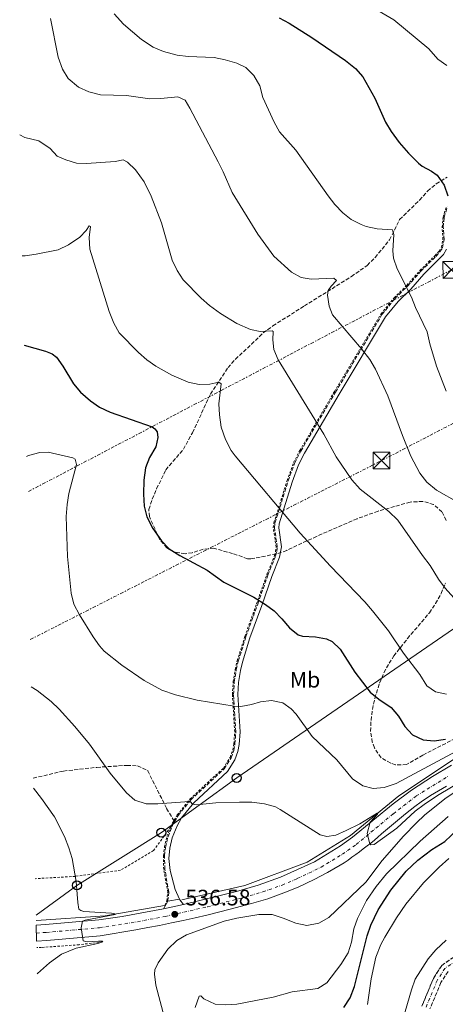
# Model space of a CAD drawing. Units: metres. Extents: x 645069 to 648532, y 4725327 to 4727712.
# Drawn here: x 645077 to 645267, y 4726864 to 4727305 of the extents above; entities that cross this region are included whole.
import ezdxf
from ezdxf.enums import TextEntityAlignment as Align

# ---------------------------------------------------------------- set-up
doc = ezdxf.new("R2010")
doc.units = ezdxf.units.M
doc.header["$MEASUREMENT"] = 0
for name, pattern in [('DGN Style 2', [1.7399219301090239, 1.043953158065414, -0.6959687720436097]), ('DGN Style 3', [2.435890702152634, 1.739921930109024, -0.6959687720436097]), ('DGN Style 4', [2.7856150101045474, 1.391937544087219, -0.6959687720436097, 0.001739921930109024, -0.6959687720436097]), ('DGN Style 7', [3.4798438602180486, 1.565929737098122, -0.6959687720436097, 0.5219765790327072, -0.6959687720436097])]:
    doc.linetypes.add(name, pattern=pattern)
for name, color, linetype, lineweight in [('Acequia sin especificar', 4, 'Continuous', 0), ('Barranco', 142, 'DGN Style 3', 13), ('Barranco (área)', 142, 'DGN Style 4', 0), ('Camino', 7, 'DGN Style 3', 0), ('Carretera', 9, 'Continuous', 0), ('Cota de punto acotado terreno', 7, 'Continuous', 0), ('Curva de nivel directora', 30, 'Continuous', 30), ('Curva de nivel intermedia', 30, 'Continuous', 0), ('Eje de carretera', 7, 'DGN Style 4', 0), ('Etiqueta de uso rústico', 92, 'Continuous', 0), ('Línea blanca (vial)', 7, 'Continuous', 13), ('Línea de cuneta (fondo)', 4, 'DGN Style 2', 0), ('Línea de pavimento', 1, 'Continuous', 0), ('Línea eléctrica', 6, 'DGN Style 7', 0), ('Línea telefónica', 7, 'Continuous', 0), ('Margen derecho', 7, 'Continuous', 0), ('Poste telefónico', 7, 'Continuous', 0), ('Punto acotado terreno (símbolo)', 7, 'Continuous', 0), ('Senda', 7, 'DGN Style 3', 0), ('Tela metálica o alambrada', 7, 'DGN Style 2', 0), ('Torre eléctrica', 7, 'Continuous', 0), ('Zona arbolada', 92, 'DGN Style 3', 0)]:
    doc.layers.add(name, color=color, linetype=linetype, lineweight=lineweight)
doc.styles.add('Style-Arial', font='arial.ttf')

# ---------------------------------------------------------------- blocks, each defined once
blk = doc.blocks.new('5PATER')
at = {"layer": 'Punto acotado terreno (símbolo)', "linetype": 'Continuous', "lineweight": 0}
h = blk.add_hatch(color=51, dxfattribs=at)
edge = h.paths.add_edge_path()
edge.add_ellipse((0, 0), major_axis=(-0.1095731443231308, -0.1110710700762829), ratio=0.9994222409660317, start_angle=0, end_angle=360)
blk = doc.blocks.new('5TME')
at = {"layer": 'Torre eléctrica', "color": 7, "linetype": 'Continuous', "lineweight": 0}
for p, q in [((-0.375, 0.375), (0.375, -0.375)), ((0.3723, 0.3776), (-0.3716, -0.3784))]:
    blk.add_line(p, q, dxfattribs=at)
at = {"layer": 'Torre eléctrica', "color": 7, "linetype": 'Continuous', "lineweight": 0, "flags": 128}
blk.add_lwpolyline([(-0.375, -0.375), (0.375, -0.375), (0.375, 0.375), (-0.375, 0.375), (-0.3716, -0.3784)], dxfattribs=at)
blk = doc.blocks.new('5PTT')
at = {"layer": 'Poste telefónico', "color": 7, "linetype": 'Continuous', "lineweight": 30}
blk.add_circle((2.382683753967285e-05, 4.306399822235108e-05), 0.1995000005932858, dxfattribs=at)

msp = doc.modelspace()

# ---------------------------------------------------------------- linework, layer by layer
at = {"layer": 'Acequia sin especificar', "color": 4, "linetype": 'Continuous', "lineweight": 0, "extrusion": (-0.0367578655628147, -0.1343260875183912, 0.9902552002041028), "elevation": -658129.7057882448, "flags": 128}
msp.add_lwpolyline([(-625368.3483949974, 4683550.745877447), (-625392.8260103354, 4683539.113347738), (-625422.0277404945, 4683528.84512707)], dxfattribs=at)
at = {"layer": 'Acequia sin especificar', "color": 4, "linetype": 'Continuous', "lineweight": 0}
msp.add_polyline3d([(645149.3600000005, 4726910.560000001, 536.9199999999983), (645177.7100000001, 4726917.01, 536.3500000000058), (645205.5999999996, 4726927.380000001, 538.3399999999965), (645224.9600000001, 4726939.359999999, 540), (645246.6200000001, 4726957.109999999, 543.0599999999977), (645273.3499999996, 4726974.859999999, 544.7700000000041), (645296.8600000005, 4726987.300000001, 544.2200000000012), (645313.2300000006, 4726996.75, 543.8300000000017), (645335.5800000001, 4727013.34, 543.8600000000006), (645360.0099999999, 4727032.24, 544.2100000000064), (645399.4299999997, 4727057.359999999, 544.6000000000058), (645423.1699999999, 4727068.65, 545.6900000000023), (645442.29, 4727076.029999999, 545.3399999999965), (645461.8799999999, 4727085.02, 546.6100000000006), (645472.2599999999, 4727093.539999999, 548.3999999999943), (645483.7800000003, 4727106.680000001, 547.7100000000064), (645493.6900000004, 4727124.890000001, 548.6100000000006), (645506.3700000001, 4727157.619999999, 548.0399999999936), (645512.3700000001, 4727187.350000001, 548.5399999999936), (645517.9000000004, 4727209.710000001, 549.279999999999), (645525.04, 4727243.350000001, 549.3300000000017), (645531.4900000002, 4727268.24, 548.7400000000052), (645534.9500000002, 4727278.84, 548.1699999999983)], dxfattribs=at)
at = {"layer": 'Barranco', "color": 142, "linetype": 'DGN Style 3', "lineweight": 13}
for points in [[(645256.9800000006, 4726862.980000001, 513.2100000000064), (645262.1100000005, 4726875.310000001, 513.2100000000064), (645265.8799999999, 4726881.189999999, 513.2100000000064), (645271.2100000001, 4726884.880000001, 513.2899999999936)], [(645268.6900000004, 4726878.480000001, 513.2100000000064), (645265.5199999996, 4726873.529999999, 513.2100000000064), (645260.5800000001, 4726861.67, 513.2100000000064)]]:
    msp.add_polyline3d(points, dxfattribs=at)
at = {"layer": 'Barranco (área)', "color": 142, "linetype": 'DGN Style 4', "lineweight": 0}
msp.add_polyline3d([(645321.29, 4726910.310000001, 513.8999999999943), (645313.25, 4726905.07, 513.75), (645305.3799999999, 4726900.890000001, 513.6699999999983), (645302.8399999999, 4726898.83, 513.5899999999965), (645300.9000000004, 4726896.369999999, 513.5200000000041), (645298.4100000003, 4726894.529999999, 513.4400000000023), (645293.2999999998, 4726893.480000001, 513.4400000000023), (645290.5899999999, 4726893.439999999, 513.3699999999953), (645286.8899999997, 4726892.75, 513.2899999999936), (645277.5700000003, 4726886.289999999, 513.2899999999936), (645272.2300000006, 4726883.26, 513.2899999999936), (645267.29, 4726879.84, 513.2100000000064), (645263.8200000003, 4726874.42, 513.2100000000064), (645258.7800000003, 4726862.33, 513.2100000000064)], dxfattribs=at)
at = {"layer": 'Barranco (área)', "color": 142, "linetype": 'DGN Style 3', "lineweight": 13}
for points in [[(645271.2100000001, 4726884.880000001, 513.2899999999936), (645265.8799999999, 4726881.189999999, 513.2100000000064), (645262.1100000005, 4726875.310000001, 513.2100000000064), (645256.9800000006, 4726862.980000001, 513.2100000000064)], [(645268.6900000004, 4726878.480000001, 513.2100000000064), (645265.5199999996, 4726873.529999999, 513.2100000000064), (645260.5800000001, 4726861.67, 513.2100000000064)]]:
    msp.add_polyline3d(points, dxfattribs=at)
at = {"layer": 'Camino', "color": 7, "linetype": 'DGN Style 3', "lineweight": 0}
for points in [[(645146.1600000006, 4726945.520000001, 539.2899999999937), (645147.7800000011, 4726948.279999999, 539.4900000000052), (645153.4499999996, 4726955.350000001, 540.0599999999978), (645168.4200000007, 4726969.210000002, 541.5899999999965), (645171.4999999986, 4726974.130000002, 542.1999999999971), (645172.699999999, 4726977.490000002, 542.7400000000052), (645173.2399999977, 4726980.37, 543.1199999999955), (645173.6099999987, 4726985.859999999, 543.9199999999983), (645172.5899999995, 4727002.440000001, 545.4900000000052), (645172.9299999991, 4727008.080000003, 546.070000000007), (645173.8199999987, 4727013.67, 546.6399999999995), (645174.7100000007, 4727017.449999999, 547.0200000000042), (645178.1499999983, 4727028.430000001, 548.0599999999978), (645183.4099999999, 4727042.990000002, 549.7400000000054), (645187.9499999996, 4727055.960000002, 551.6900000000023), (645191.4200000007, 4727064.560000001, 552.7700000000041), (645191.9400000017, 4727066.5, 552.8800000000047), (645192.1900000019, 4727068.550000003, 553.2200000000013), (645190.8900000011, 4727077.2, 554.029999999999), (645191.1599999992, 4727079.320000002, 554.2200000000013), (645197.0500000013, 4727098.170000001, 556.479999999996), (645199.949999998, 4727106.199999999, 557.5), (645202.7300000008, 4727111.560000001, 558.229999999996), (645218.2299999995, 4727137.95, 561.9900000000054), (645239.0599999992, 4727172.689999999, 567.3800000000048), (645244.8599999995, 4727179.859999999, 568.800000000003), (645250.5599999992, 4727185.430000001, 570.1399999999994), (645256.4800000002, 4727192.080000003, 571.2500000000001), (645263.2100000003, 4727198.760000001, 572.5099999999949), (645265.0700000002, 4727200.810000001, 573.0099999999948), (645266.2100000001, 4727202.640000001, 573.3200000000071), (645266.9200000007, 4727206.290000001, 573.8899999999994), (645266.5499999997, 4727211.860000002, 574.0800000000017), (645266.9499999997, 4727216.220000002, 574.3099999999977), (645268.3999999983, 4727220.980000001, 574.7200000000013)], [(645143.1700000021, 4726909.960000002, 536.1900000000024), (645143.6299999983, 4726913.949999999, 536.3500000000058), (645141.8099999987, 4726924.180000001, 537.3399999999966), (645141.659999999, 4726930.300000002, 537.7599999999949), (645142.1200000016, 4726934.020000001, 538.2200000000013), (645143.2500000005, 4726938.86, 538.6499999999943), (645145.5700000006, 4726944.510000001, 539.2200000000013), (645146.1600000006, 4726945.520000001, 539.2899999999937)]]:
    msp.add_polyline3d(points, dxfattribs=at)
at = {"layer": 'Carretera', "color": 9, "linetype": 'Continuous', "lineweight": 0}
msp.add_polyline3d([(645267.9499999994, 4726961.390000001, 540.8800000000047), (645260.8799999995, 4726957.239999999, 540.8399999999965), (645256.6400000016, 4726954.42, 540.7599999999948), (645253.879999999, 4726952.349999999, 540.7200000000012), (645249.6499999978, 4726949.01, 540.6100000000006), (645238.8899999999, 4726940.050000001, 540.2599999999948), (645237.2800000005, 4726938.67, 540.179999999993), (645235.6700000011, 4726937.310000001, 540.1000000000058), (645234.0300000005, 4726935.970000001, 540.0200000000041), (645232.3799999988, 4726934.650000001, 539.9400000000023), (645230.7100000012, 4726933.359999999, 539.8600000000006), (645229.0199999993, 4726932.08, 539.779999999999), (645227.3200000006, 4726930.819999999, 539.6999999999971), (645225.6099999984, 4726929.590000001, 539.6199999999953), (645223.8700000016, 4726928.37, 539.5399999999936), (645222.1299999983, 4726927.179999999, 539.4600000000064), (645220.3700000013, 4726926.01, 539.3800000000047), (645214.7499999999, 4726922.739999999, 539.1199999999953), (645208.7399999995, 4726919.61, 538.8099999999977), (645201.5399999999, 4726916.220000001, 538.6199999999953), (645195.1099999994, 4726913.640000001, 538.3099999999977), (645187.8999999987, 4726911.050000002, 537.9700000000012), (645180.6700000024, 4726908.949999998, 537.5800000000017), (645171.1000000013, 4726906.38, 537.1600000000036), (645165.8599999998, 4726905.03, 537.0899999999965), (645160.6000000027, 4726903.74, 536.9900000000052), (645155.3299999975, 4726902.5, 536.8800000000047), (645150.0500000003, 4726901.32, 536.7599999999948), (645144.760000002, 4726900.180000001, 536.6199999999953), (645139.4600000001, 4726899.100000001, 536.4700000000012), (645134.1499999993, 4726898.07, 536.3000000000029), (645128.8200000006, 4726897.090000001, 536.1199999999953), (645123.4899999974, 4726896.160000001, 535.9199999999983), (645118.1499999977, 4726895.290000002, 535.7100000000064), (645112.800000001, 4726894.470000002, 535.4799999999959), (645088.9600000007, 4726892.37, 533.8899999999994), (645084.3599999984, 4726892.08, 533.5599999999977), (645084.2100000008, 4726899.21, 533.5800000000017), (645088.4200000019, 4726899.480000001, 533.8899999999994), (645112.170000003, 4726901.57, 535.4799999999959), (645122.6800000005, 4726903.05, 535.5899999999965), (645141.199999999, 4726906.470000001, 536.3500000000058), (645150.1299999985, 4726908.41, 536.6100000000006), (645173.8599999994, 4726914.270000001, 537.0500000000029), (645183.5500000013, 4726917.17, 537.5099999999948), (645193.5699999993, 4726920.640000001, 537.8899999999994), (645208.829999999, 4726927.55, 538.3099999999977), (645220.5700000003, 4726934.689999999, 539.1499999999943), (645225.9300000002, 4726938.54, 539.4199999999983), (645244.070000001, 4726953.550000002, 540.679999999993), (645252.2399999984, 4726959.680000001, 540.9499999999971), (645261.7300000011, 4726965.829999999, 541.179999999993), (645270.2499999994, 4726970.800000001, 541.2599999999948)], dxfattribs=at)
at = {"layer": 'Curva de nivel directora', "color": 30, "linetype": 'Continuous', "lineweight": 30, "flags": 128}
for points, elevation in [([(645193.0999999995, 4727305.58), (645197.5399999986, 4727303.26), (645207.6799999995, 4727296.84), (645222.7999999983, 4727286.5), (645227.1999999994, 4727282.900000001), (645230.4999999985, 4727279.150000001), (645235.8299999994, 4727269.560000002), (645240.6199999994, 4727258.920000001), (645243.2100000001, 4727254.650000001), (645246.7899999984, 4727249.74), (645250.9900000006, 4727244.970000001), (645255.4400000009, 4727240.520000001), (645257.1599999998, 4727239.100000001), (645261.239999999, 4727236.96), (645263.8399999985, 4727235.100000001), (645266.9700000001, 4727230.680000002), (645268.5599999991, 4727225.910000001)], 575.0000000000002), ([(645078.7699999999, 4727158.920000001), (645088.3299999997, 4727156.350000001), (645091.2899999992, 4727155.17), (645093.2099999991, 4727153.67), (645096.1900000009, 4727149.640000001), (645100.8699999992, 4727141.720000001), (645104.079999999, 4727137.890000002), (645108.4699999989, 4727134.000000001), (645112.5599999991, 4727131.140000002), (645117.3400000002, 4727128.910000001), (645136.0800000001, 4727122.430000002), (645137.3799999986, 4727121.53), (645138.3799999999, 4727120.140000001), (645138.730000001, 4727117.580000001), (645137.8199999989, 4727113.460000002), (645135.0099999993, 4727108.640000001), (645133.1499999998, 4727104), (645132.3299999994, 4727098.510000001), (645132.2099999986, 4727092.240000002), (645132.5999999997, 4727086.920000001), (645133.7699999987, 4727082.060000001), (645136.4499999988, 4727076.840000001), (645140.2499999986, 4727071.300000002), (645143.7899999992, 4727067.760000001), (645148.4999999986, 4727064.830000001), (645160.8300000001, 4727058.17), (645168.2799999999, 4727052.880000002), (645181.6500000008, 4727046.060000001), (645186.9799999995, 4727042.810000002), (645190.7599999993, 4727039.990000002), (645194.2799999996, 4727036.430000001), (645197.6799999992, 4727032.32), (645201.5899999987, 4727029.199999999), (645203.4399999994, 4727028.609999999), (645209.2599999999, 4727028.400000001), (645214.1700000004, 4727027.430000001), (645216.7000000007, 4727026.310000001), (645220.2900000004, 4727022.78), (645226.8999999998, 4727012.51), (645233.7799999998, 4727003.550000001), (645237.6499999987, 4727000.380000002), (645243.1899999998, 4726996.650000001), (645246.4199999997, 4726992.84), (645249.3299999998, 4726988.119999999), (645252.7299999995, 4726984.449999999), (645257.5099999984, 4726982.180000001), (645262.5300000008, 4726981.77), (645267.4699999985, 4726982.529999999)], 550.0000000000002), ([(645222.0599999984, 4726862.340000001), (645224.8300000001, 4726866.59), (645226.759999999, 4726871.74), (645232.499999999, 4726894.470000002), (645234.0500000003, 4726899.220000002), (645237.3799999984, 4726906.130000001), (645243.04, 4726914.820000002), (645249.9699999992, 4726923.390000001), (645255.1100000001, 4726928.300000002), (645261.4800000003, 4726933.140000001), (645267.1800000002, 4726936.660000001), (645275.7499999999, 4726944.689999999), (645285.0999999995, 4726951.640000002), (645289.5399999986, 4726954.170000002), (645295.169999999, 4726956.320000002), (645300.6699999997, 4726957.800000002), (645311.079999999, 4726959.970000002), (645321.3699999999, 4726963.250000001), (645326.3699999999, 4726965.800000001), (645331.4699999985, 4726968.960000002), (645335.2999999993, 4726970.360000002)], 525.0000000000002)]:
    msp.add_lwpolyline(points, dxfattribs=dict(at, elevation=elevation))
at = {"layer": 'Curva de nivel intermedia', "color": 30, "linetype": 'Continuous', "lineweight": 0, "flags": 128}
for points, elevation in [([(645223.6500000021, 4727317.02), (645244.4200000013, 4727304.730000001), (645260.1200000013, 4727291.689999999), (645264.0500000007, 4727287.029999998), (645268.2100000004, 4727284.249999999)], 580.0000000000001), ([(645090.6299999999, 4727305.249999999), (645093.9700000014, 4727287.910000001), (645095.9500000017, 4727282.679999998), (645098.490000001, 4727278.38), (645103.1800000003, 4727274.52), (645107.7400000001, 4727272.48), (645113.0199999996, 4727271.070000002), (645124.6400000004, 4727270.74), (645135.0499999997, 4727269.33), (645140.0499999997, 4727269.449999998), (645147.6500000014, 4727270.26), (645150.9200000016, 4727268.720000001), (645153.0600000008, 4727265.199999999), (645165.6800000004, 4727241.090000001), (645167.9600000003, 4727236.59), (645171.9600000014, 4727227.34), (645183.4600000014, 4727208.720000001), (645190.690000002, 4727198.859999998), (645198.550000001, 4727191.749999999), (645202.9000000006, 4727189.310000001), (645207.350000001, 4727188.519999999), (645217.5099999999, 4727189.050000001), (645218.7500000005, 4727188.019999999), (645216.2800000005, 4727185.48), (645214.9700000007, 4727183.49), (645214.7500000016, 4727181.409999999), (645215.3700000008, 4727176.449999999), (645216.9100000008, 4727172.499999999), (645229.8600000015, 4727157.350000001), (645233.6100000021, 4727152.51), (645236.14, 4727148.189999999), (645241.7700000005, 4727136.350000001), (645248.2900000005, 4727118.509999999), (645252.05, 4727109.239999999), (645256.0900000012, 4727101.66), (645259.110000001, 4727097.679999999), (645263.4699999996, 4727094.039999999), (645273.51, 4727088.4)], 565.0000000000001), ([(645119.1200000016, 4727307.359999999), (645123.3100000003, 4727302.830000001), (645131.3700000005, 4727295.899999999), (645136.5800000007, 4727292.5), (645141.1900000018, 4727290.579999999), (645147.3499999997, 4727288.81), (645152.3200000008, 4727288.219999999), (645163.9700000006, 4727287.789999999), (645168.8700000001, 4727286.82), (645174.1200000005, 4727285.34), (645178.1200000015, 4727283.289999999), (645181.6200000017, 4727279.730000001), (645184.38, 4727275.210000001), (645185.6800000009, 4727269.88), (645190.7500000002, 4727258.869999999), (645193.2400000002, 4727254.539999999), (645200.5000000001, 4727246.289999999), (645214.9100000003, 4727225.88), (645218.0199999994, 4727221.970000001), (645221.5199999998, 4727218.2), (645225.2400000013, 4727215.259999999), (645229.7000000004, 4727213.01), (645231.9700000014, 4727212.179999999), (645236.8700000009, 4727211.11), (645243.8100000012, 4727210.59), (645244.3900000001, 4727208.58), (645243.9000000006, 4727201.239999999), (645244.2500000015, 4727197.980000001), (645245.8699999999, 4727193.220000001), (645252.24, 4727180.470000001), (645254.0400000017, 4727175.81), (645259.4000000015, 4727164.909999998), (645260.5900000007, 4727159.539999997), (645263.5600000012, 4727149.640000001), (645267.7700000001, 4727138.399999999)], 570.0000000000001), ([(645076.7900000019, 4727253.240000002), (645079.0400000004, 4727252.029999999), (645085.3100000002, 4727250.539999999), (645090.3900000006, 4727247.009999999), (645093.6200000005, 4727243.63), (645097.4500000017, 4727242.029999999), (645102.2200000014, 4727240.529999999), (645106.7200000008, 4727240.279999999), (645119.5000000016, 4727241.279999998), (645123.1000000002, 4727242.069999999), (645125.0800000007, 4727240.939999999), (645128.7199999995, 4727237.489999999), (645132.5300000005, 4727232.069999999), (645135.6799999998, 4727225.71), (645140.3100000012, 4727213.77), (645145.1200000013, 4727197.029999998), (645147.3400000008, 4727192.41), (645150.0300000019, 4727188.189999999), (645158.13, 4727180.09), (645161.8899999995, 4727176.810000001), (645166.750000001, 4727173.239999999), (645174.1100000015, 4727168.640000001), (645180.2100000014, 4727166.04), (645184.57, 4727165.069999999), (645189.8400000005, 4727165.4), (645190.3900000004, 4727165.099999999), (645190.14, 4727161.359999999), (645190.5800000003, 4727157.019999999), (645192.6400000012, 4727152.380000001), (645213.1, 4727119.189999999), (645218.5300000013, 4727108.929999999), (645225.5200000008, 4727098.640000001), (645229.2900000014, 4727094.46), (645242.230000001, 4727084.42), (645246.1200000001, 4727080.619999998), (645257.190000001, 4727064.769999999), (645260.6300000009, 4727060.350000001), (645264.4000000017, 4727054.220000001), (645267.3299999997, 4727050.179999999), (645272.5800000002, 4727044.249999999)], 560), ([(645077.9299999995, 4727199.029999998), (645079.2500000005, 4727199.060000001), (645084.2100000003, 4727199.699999999), (645094.0899999999, 4727201.749999999), (645098.6000000006, 4727203.899999999), (645103.7400000015, 4727207.289999999), (645106.570000001, 4727210.33), (645107.9500000002, 4727212.439999999), (645108.5, 4727212.199999998), (645107.8499999996, 4727207.23), (645108.1800000004, 4727201.970000001), (645116.8500000007, 4727174.09), (645118.9200000004, 4727168.880000001), (645121.4100000004, 4727164.52), (645130.0300000015, 4727155.640000001), (645133.8100000012, 4727152.380000001), (645137.780000001, 4727149.640000001), (645144.9500000014, 4727145.59), (645152.2200000002, 4727142.460000001), (645157.1199999996, 4727141.42), (645162.0400000016, 4727141.509999999), (645166.0600000004, 4727142.369999999), (645167.0500000007, 4727141.71), (645166.0300000013, 4727132.749999999), (645166.2500000005, 4727127.76), (645166.9900000002, 4727122.230000001), (645168.9800000018, 4727116.710000002), (645171.5700000002, 4727111.749999999), (645173.26, 4727109.349999999), (645202.4900000016, 4727074.829999999), (645216.0700000003, 4727060.029999999), (645231.3900000004, 4727044.06), (645234.8100000002, 4727040.05), (645242.07, 4727031.050000001), (645248.7100000007, 4727020.980000001), (645256.0900000012, 4727011.42), (645259.2300000017, 4727006.390000001), (645263.0100000014, 4727003.689999999), (645267.9900000015, 4727002.61)], 555.0000000000001), ([(645079.8099999992, 4727109.039999999), (645080.7800000015, 4727109.55), (645085.8399999997, 4727110.970000001), (645089.51, 4727111.09), (645100.5800000008, 4727108.570000002), (645101.570000001, 4727107.980000001), (645102.2800000019, 4727105.539999999), (645098.8100000005, 4727092.560000001), (645098.0199999993, 4727087.619999998), (645097.5800000012, 4727082.23), (645098.2100000015, 4727064.380000002), (645099.8099999997, 4727047.869999998), (645101.0999999995, 4727043.039999999), (645103.6100000017, 4727038.130000002), (645109.6700000013, 4727028.369999998), (645112.5400000013, 4727024.269999999), (645114.6700000013, 4727021.949999999), (645122.4800000011, 4727015.71), (645132.610000001, 4727008.779999999), (645140.4500000019, 4727004.480000001), (645146.5800000008, 4727002.3), (645156.3399999996, 4726999.91), (645172.9100000013, 4726997.270000001), (645175.8500000006, 4726997.13), (645180.6100000015, 4726997.999999999), (645184.6399999993, 4726999.159999999), (645189.5900000002, 4726999.850000001), (645194.6300000005, 4726998.71), (645198.4600000017, 4726996.07), (645200.7100000002, 4726993.720000001), (645207.8499999995, 4726983.67), (645218.7900000005, 4726973.3), (645225.9000000008, 4726964.719999999), (645230.5499999998, 4726961.55), (645235.1600000011, 4726960.460000001), (645240.1400000011, 4726960.859999999), (645245.4699999997, 4726962.640000001), (645276.38, 4726979.289999999)], 545), ([(645081.9700000007, 4727005.970000001), (645084.55, 4727004.289999999), (645090.8399999999, 4726999.349999999), (645094.4699999997, 4726995.909999999), (645101.5100000006, 4726988.119999999), (645108.0500000007, 4726980.24), (645117.3700000015, 4726967.300000001), (645124.6100000013, 4726958.409999999), (645128.4400000002, 4726955.220000001), (645133.4400000002, 4726953.59), (645138.6500000004, 4726953.55), (645152.8500000006, 4726954.609999999), (645153.3500000011, 4726954.369999998), (645154.2699999998, 4726953.329999999), (645155.9300000007, 4726953.05), (645164.7300000006, 4726953.98), (645175.3200000008, 4726954.33), (645180.7700000001, 4726954.300000001), (645186.480000001, 4726953.53), (645191.3200000002, 4726952.16), (645193.5000000017, 4726951.069999999), (645211.4400000013, 4726939.649999999), (645214.4499999998, 4726938.84), (645218.4800000021, 4726939.52), (645223.0300000008, 4726941.599999999), (645229.1799999997, 4726944.550000001), (645236.9200000003, 4726949.300000001), (645237.1700000005, 4726949.149999999), (645237.1100000001, 4726948.930000001), (645233.7300000006, 4726945.32), (645232.4200000007, 4726940.230000001), (645233.620000001, 4726935.640000001), (645234.1500000008, 4726935.13), (645235.520000001, 4726935.329999999), (645245.7900000016, 4726942.689999999), (645254.0000000015, 4726950.199999999), (645257.940000002, 4726953.269999999), (645264.0100000005, 4726957.249999999), (645275.8200000012, 4726964.259999999)], 540.0000000000001), ([(645084.6700000007, 4726877.33), (645084.8200000006, 4726877.509999999), (645090.070000001, 4726882.310000001), (645095.4600000001, 4726886.249999999), (645102.0899999995, 4726888.929999999), (645111.8700000007, 4726890.970000001), (645114.1100000005, 4726891.749999999), (645113.6800000012, 4726891.990000002), (645112.0300000017, 4726892.02), (645107.0300000015, 4726891.699999998), (645105.2600000014, 4726892.119999998), (645104.3100000013, 4726898.06), (645104.9999999999, 4726900.939999999), (645106.0900000005, 4726901.449999998), (645119.5900000011, 4726903.980000001), (645119.3400000007, 4726904.289999999), (645117.8699999999, 4726904.57), (645105.4800000003, 4726905.359999999), (645104.1300000002, 4726905.699999999), (645103.3200000012, 4726906.42), (645102.7900000014, 4726909.289999999), (645102.1500000021, 4726918.719999999), (645100.2700000001, 4726929.100000001), (645098.8399999996, 4726933.890000001), (645096.9100000006, 4726938.880000001), (645092.3799999999, 4726947.77), (645086.5700000006, 4726955.91), (645082.9200000007, 4726960.600000001)], 535), ([(645142.2400000001, 4726855.400000001), (645137.7200000006, 4726872.240000002), (645137.1200000015, 4726877.239999998), (645137.3099999994, 4726879.149999999), (645138.7900000013, 4726882.300000002), (645143.1699999999, 4726888.369999997), (645147.1500000008, 4726892.289999999), (645151.4800000003, 4726894.800000001), (645168.3200000002, 4726900.949999999), (645173.9999999999, 4726902.329999999), (645183.8700000005, 4726903.909999999), (645189.8700000017, 4726903.909999999), (645194.8400000005, 4726902.329999999), (645200.5500000014, 4726900.050000001), (645205.4800000001, 4726899.11), (645210.8400000001, 4726900.09), (645215.2099999998, 4726902.55), (645231.8600000021, 4726918.480000001), (645239.1200000017, 4726928.21), (645248.7100000007, 4726939.02), (645254.5300000011, 4726945.05), (645258.2100000002, 4726948.439999999), (645267.2500000015, 4726955.720000001), (645276.9600000011, 4726962.350000001)], 535), ([(645155.3300000015, 4726862.350000001), (645157.2100000014, 4726867.41), (645157.94, 4726867.48), (645159.2499999999, 4726866.15), (645164.3700000006, 4726863.779999998), (645169.030000001, 4726863.49), (645174.0199999999, 4726863.79), (645190.4100000005, 4726866.949999998), (645198.8900000007, 4726869.279999999), (645210.3200000015, 4726870.75), (645214.3200000002, 4726873.32), (645220.6300000001, 4726881.57), (645223.9000000001, 4726886.820000002), (645225.4, 4726891.600000001), (645226.4300000004, 4726897.519999999), (645228.1600000004, 4726902.21), (645232.11, 4726910.289999999), (645236.4100000005, 4726916.470000001), (645241.1700000014, 4726922.13), (645256.2600000012, 4726936.829999999), (645268.7400000002, 4726947.869999998)], 530.0000000000001), ([(645232.650000001, 4726863.62), (645234.190000001, 4726875.16), (645236.3900000004, 4726884.91), (645238.61, 4726890.550000002), (645240.3800000001, 4726893.869999998), (645245.5700000003, 4726902.42), (645249.7300000022, 4726908.560000001), (645257.6400000004, 4726918.119999998), (645264.6699999999, 4726925.230000001), (645269.0900000011, 4726929.06)], 520), ([(645246.29, 4726849.779999999), (645252.3000000004, 4726870.260000001), (645253.9900000002, 4726874.960000001), (645259.7400000015, 4726884.080000001), (645263.2400000016, 4726888.189999999), (645267.7800000012, 4726892.42)], 515.0000000000001)]:
    msp.add_lwpolyline(points, dxfattribs=dict(at, elevation=elevation))
at = {"layer": 'Eje de carretera', "color": 7, "linetype": 'DGN Style 4', "lineweight": 0}
msp.add_polyline3d([(645084.2799999996, 4726895.650000002, 533.570000000007), (645088.6900000018, 4726895.930000001, 533.8899999999996), (645112.4899999977, 4726898.02, 535.4799999999959), (645129.6000000001, 4726900.720000002, 536), (645141.9400000006, 4726903.110000002, 536.4600000000064), (645160.8999999971, 4726907.42, 536.8999999999943), (645177.2699999998, 4726911.609999999, 537.320000000007), (645185.73, 4726914.11, 537.7400000000052), (645194.3400000001, 4726917.140000002, 538.1000000000058), (645201.1399999993, 4726920.020000001, 538.3600000000007), (645211.7899999977, 4726925.150000002, 538.7100000000065), (645221.3500000021, 4726930.940000001, 539.300000000003), (645227.480000001, 4726935.310000001, 539.6000000000059), (645244.2299999992, 4726949.100000001, 540.5599999999979), (645254.4400000017, 4726957.050000001, 540.8600000000007), (645269.1000000001, 4726966.100000001, 541.0700000000071)], dxfattribs=at)
at = {"layer": 'Línea blanca (vial)', "color": 7, "linetype": 'Continuous', "lineweight": 13, "extrusion": (-0.02779191128564639, -0.006037660456484347, 0.9995954963500501), "elevation": -45933.03022806707, "flags": 128}
msp.add_lwpolyline([(-4482202.099372478, 1633280.97057783), (-4482202.099372478, 1633290.112574329)], dxfattribs=at)
at = {"layer": 'Línea blanca (vial)', "color": 7, "linetype": 'Continuous', "lineweight": 13}
for points in [[(645150.129999998, 4726908.41, 536.6100000000007), (645173.8599999989, 4726914.270000001, 537.0500000000029), (645183.5500000007, 4726917.17, 537.5099999999948), (645193.5699999988, 4726920.640000002, 537.8899999999994), (645208.8299999986, 4726927.550000001, 538.3099999999978), (645220.5699999998, 4726934.689999999, 539.1499999999943), (645225.9299999997, 4726938.540000001, 539.4199999999983), (645244.0700000006, 4726953.550000003, 540.679999999993), (645252.2399999979, 4726959.680000002, 540.9499999999972), (645261.7300000007, 4726965.83, 541.1799999999931), (645270.249999999, 4726970.800000001, 541.259999999995)], [(645084.3599999979, 4726892.08, 533.5599999999978), (645088.9600000001, 4726892.370000001, 533.8899999999996), (645112.8000000005, 4726894.470000002, 535.4799999999959), (645118.1499999971, 4726895.290000002, 535.7100000000066), (645123.489999997, 4726896.160000003, 535.9199999999983), (645128.8200000002, 4726897.090000002, 536.1199999999955), (645134.1499999987, 4726898.07, 536.3000000000029), (645139.4599999995, 4726899.100000001, 536.4700000000013), (645144.7600000014, 4726900.180000001, 536.6199999999953), (645150.0499999998, 4726901.32, 536.7599999999948), (645155.329999997, 4726902.500000001, 536.8800000000047), (645160.6000000021, 4726903.740000002, 536.9900000000054), (645165.8599999994, 4726905.030000002, 537.0899999999965), (645171.1000000008, 4726906.380000001, 537.1600000000036), (645180.6700000018, 4726908.949999999, 537.5800000000017), (645187.8999999983, 4726911.050000003, 537.9700000000013), (645195.1099999989, 4726913.640000001, 538.3099999999978), (645201.5399999995, 4726916.220000001, 538.6199999999955), (645208.739999999, 4726919.610000002, 538.8099999999978), (645214.7499999994, 4726922.74, 539.1199999999953), (645220.3700000008, 4726926.010000001, 539.3800000000047), (645222.1299999978, 4726927.180000001, 539.4600000000065), (645223.8700000012, 4726928.370000001, 539.5399999999936), (645225.6099999979, 4726929.590000001, 539.6199999999955), (645227.3200000002, 4726930.82, 539.6999999999971), (645229.0199999987, 4726932.080000001, 539.779999999999), (645230.7100000008, 4726933.359999999, 539.8600000000007), (645232.3799999983, 4726934.650000001, 539.9400000000023), (645234.03, 4726935.970000001, 540.0200000000042), (645235.6700000007, 4726937.310000001, 540.1000000000058), (645237.28, 4726938.670000001, 540.1799999999931), (645238.8899999993, 4726940.050000002, 540.2599999999948), (645249.6499999972, 4726949.010000001, 540.6100000000006), (645253.8799999985, 4726952.350000001, 540.7200000000013), (645256.6400000011, 4726954.42, 540.7599999999949), (645260.8799999991, 4726957.24, 540.8399999999967), (645267.949999999, 4726961.390000001, 540.8800000000048)], [(645084.2100000003, 4726899.210000001, 533.5800000000019), (645088.4200000014, 4726899.480000001, 533.8899999999996), (645112.1700000025, 4726901.570000002, 535.4799999999959), (645122.6800000002, 4726903.050000001, 535.5899999999966), (645141.1999999986, 4726906.470000001, 536.3500000000058)]]:
    msp.add_polyline3d(points, dxfattribs=at)
at = {"layer": 'Línea de cuneta (fondo)', "color": 4, "linetype": 'DGN Style 2', "lineweight": 0}
msp.add_polyline3d([(645114.1100000005, 4726891.75, 535), (645103.4500000002, 4726890.430000001, 534.4199999999983), (645086.5899999999, 4726889.189999999, 533.25), (645084.4199999999, 4726889.16, 533.0500000000029)], dxfattribs=at)
at = {"layer": 'Línea de pavimento', "color": 1, "linetype": 'Continuous', "lineweight": 0, "extrusion": (0.01960955716277927, 0.03473977386194862, 0.9992039898738898), "elevation": 177398.5181338147, "flags": 128}
msp.add_lwpolyline([(1761760.577943026, -4429964.070227479), (1761760.577943026, -4429968.081037871)], dxfattribs=at)
at = {"layer": 'Línea de pavimento', "color": 1, "linetype": 'Continuous', "lineweight": 0, "extrusion": (-0.009295616647095665, -0.001620500217459138, 0.9999554817541606), "elevation": -13120.79607914007, "flags": 128}
msp.add_lwpolyline([(645120.2806246901, 4726894.90421371), (645125.5008639396, 4726895.814214903)], dxfattribs=at)
at = {"layer": 'Línea de pavimento', "color": 1, "linetype": 'Continuous', "lineweight": 0, "extrusion": (-0.5403038891470741, -0.2618893191583709, 0.7996784928227788), "elevation": -1586074.834065584, "flags": 128}
msp.add_lwpolyline([(-3972178.734000133, 2113301.87635817), (-3972181.335223136, 2113301.243476753), (-3972181.706602482, 2113301.260131528)], dxfattribs=at)
at = {"layer": 'Línea eléctrica', "color": 6, "linetype": 'DGN Style 7', "lineweight": 0}
for points in [[(646196.5399999997, 4727663.829999999, 622.3699999999953), (646130.1200000013, 4727629.83, 612.8800000000047), (645876.1700000013, 4727499.800000001, 582.6699999999983), (645804.7152137159, 4727463.303639787, 581.9897999999957), (645731.2100000008, 4727425.760000001, 581.2899999999936), (645413.3900000004, 4727264.179999999, 594.6600000000036), (645270.16, 4727192.67, 573.3099999999977), (645080.1499999994, 4727093.149999999, 542.6499999999943)], [(645081.5300000008, 4727027.109999999, 542.0899999999965), (645238.9200000011, 4727107.290000002, 562.7400000000052), (645411.4400000013, 4727196.970000002, 590.070000000007), (645751.2000000001, 4727369.430000001, 591.1300000000047)]]:
    msp.add_polyline3d(points, dxfattribs=at)
at = {"layer": 'Línea telefónica', "color": 7, "linetype": 'Continuous', "lineweight": 0}
msp.add_polyline3d([(645084.1200000015, 4726903.640000001, 533.6199999999953), (645102.4299999997, 4726917.02, 535.0099999999948), (645140.2600000025, 4726940.65, 538.820000000007), (645174.0100000014, 4726965.15, 541.2599999999948), (645535.5199999984, 4727213.74, 546.1999999999971), (645586.1700000021, 4727248.820000002, 542.7200000000012), (645621.5100000026, 4727273.600000001, 557.179999999993), (645655.6100000002, 4727296.9, 572.9499999999971), (645691.5599999987, 4727320.119999999, 585.0500000000029), (645774.3099999997, 4727367.109999999, 595.2400000000052), (645821.3199999998, 4727376.290000001, 598.8800000000047), (645868.0799999976, 4727386.210000001, 599.8099999999977), (645914.070000001, 4727393.86, 607.8800000000047), (645959.5500000003, 4727402.900000001, 616.9100000000036), (646007.7100000017, 4727409.48, 617.8399999999965), (646055.3999999993, 4727418.489999999, 622.4199999999983), (646148.5799999973, 4727435.57, 632.0399999999936), (646185.6700000024, 4727441.109999999, 643.6999999999971), (646236.5300000015, 4727450.970000001, 663.8800000000047)], dxfattribs=at)
at = {"layer": 'Margen derecho', "color": 7, "linetype": 'Continuous', "lineweight": 0}
msp.add_polyline3d([(645148.3899999991, 4726910.869999999, 536.2400000000054), (645146.5000000005, 4726915.150000002, 536.4199999999983), (645144.2299999995, 4726923.690000001, 537.2599999999948), (645143.6000000013, 4726929.040000001, 537.6799999999931), (645143.9999999992, 4726933.690000001, 538.2200000000013), (645145.0699999998, 4726938.279999999, 538.6499999999943), (645147.2800000005, 4726943.660000003, 539.2200000000013), (645149.3500000002, 4726947.2, 539.4900000000052), (645154.850000001, 4726954.050000001, 540.0599999999978), (645169.8999999983, 4726967.980000001, 541.5899999999965), (645173.2199999975, 4726973.290000001, 542.1999999999971), (645174.5399999984, 4726976.99, 542.7400000000052), (645175.1299999985, 4726980.130000001, 543.1199999999955), (645175.5199999998, 4726985.850000001, 543.9199999999983), (645174.5000000005, 4727002.440000001, 545.4900000000052), (645174.8299999969, 4727007.869999999, 546.070000000007), (645175.6900000018, 4727013.300000001, 546.6399999999995), (645176.5500000003, 4727016.950000001, 547.0200000000042), (645179.9600000011, 4727027.82, 548.0599999999978), (645185.1999999981, 4727042.350000001, 549.7400000000054), (645189.730000001, 4727055.290000001, 551.6900000000023), (645193.229999999, 4727063.95, 552.7700000000041), (645194.1099999996, 4727068.580000001, 553.2200000000013), (645192.8099999989, 4727077.220000001, 554.029999999999), (645193.0300000003, 4727078.91, 554.2200000000013), (645198.8599999994, 4727097.560000001, 556.479999999996), (645201.6999999981, 4727105.430000001, 557.5), (645204.3999999983, 4727110.640000001, 558.229999999996), (645219.8700000001, 4727136.980000001, 561.9900000000054), (645240.6200000015, 4727171.600000001, 567.3800000000048), (645246.2699999999, 4727178.580000001, 568.800000000003), (645251.9400000006, 4727184.110000002, 570.1399999999994), (645257.8599999994, 4727190.77, 571.2500000000001), (645264.5899999995, 4727197.439999999, 572.5099999999949), (645266.600000001, 4727199.660000001, 573.0099999999948), (645268.0100000015, 4727201.930000001, 573.3200000000071)], dxfattribs=at)
at = {"layer": 'Senda', "color": 7, "linetype": 'DGN Style 3', "lineweight": 0}
msp.add_polyline3d([(645082.8299999969, 4726965.03, 535.1999999999971), (645096.3899999999, 4726968.220000002, 537.0099999999949), (645111.3599999989, 4726969.880000004, 539.5800000000019), (645124.8700000005, 4726970.780000002, 540.75), (645129.6200000002, 4726970.510000001, 541.4499999999971), (645134.1599999999, 4726968.330000001, 541.4499999999971), (645142.6099999989, 4726951.460000004, 539.8099999999978), (645146.1600000006, 4726945.520000001, 539.2899999999937)], dxfattribs=at)
at = {"layer": 'Tela metálica o alambrada', "color": 7, "linetype": 'DGN Style 2', "lineweight": 0, "extrusion": (-0.03195638781317189, -0.04380393856816938, 0.9985289200838653), "elevation": -227136.8753969901, "flags": 128}
msp.add_lwpolyline([(-2264703.959626342, 4192821.558656196), (-2264703.959626342, 4192818.775639012)], dxfattribs=at)
at = {"layer": 'Tela metálica o alambrada', "color": 7, "linetype": 'DGN Style 2', "lineweight": 0}
for points in [[(645144.5221999995, 4726943.275, 539.2883000000002), (645145.1200000001, 4726944.730000001, 539.3899999999994), (645147.3700000001, 4726948.560000001, 539.6600000000036), (645153.0800000001, 4726955.689999999, 540.1199999999953), (645168.0300000003, 4726969.529999999, 541.7899999999936), (645171.0499999998, 4726974.34, 542.3399999999965), (645172.2199999997, 4726977.619999999, 542.7100000000064), (645172.7400000002, 4726980.430000001, 543.0399999999936), (645173.1100000005, 4726985.859999999, 543.6699999999983), (645172.0899999999, 4727002.439999999, 545.5), (645172.4299999997, 4727008.130000001, 546.070000000007), (645173.3300000001, 4727013.77, 546.6499999999943), (645174.2300000006, 4727017.58, 547.0399999999936), (645177.6799999997, 4727028.59, 548.1900000000023), (645182.9400000004, 4727043.15, 549.8000000000029), (645187.4800000006, 4727056.130000001, 551.6499999999943), (645190.9400000004, 4727064.720000001, 552.9600000000064), (645191.4500000002, 4727066.59, 553.2299999999959), (645191.6900000004, 4727068.539999999, 553.4900000000052), (645190.3899999997, 4727077.189999999, 554.0899999999965), (645190.6699999999, 4727079.430000001, 554.279999999999), (645196.5800000001, 4727098.33, 556.5500000000029), (645199.4900000002, 4727106.4, 557.6399999999994), (645202.29, 4727111.800000001, 558.3600000000006), (645217.7999999998, 4727138.199999999, 562.029999999999), (645238.6500000004, 4727172.970000001, 567.6199999999953), (645244.4900000002, 4727180.189999999, 568.8699999999953), (645250.1900000004, 4727185.77, 570.0800000000017), (645256.1100000005, 4727192.42, 571.3699999999953), (645262.8399999999, 4727199.100000001, 572.7299999999959), (645264.6699999999, 4727201.100000001, 573.0899999999965), (645265.7400000002, 4727202.82, 573.320000000007), (645266.4199999999, 4727206.32, 573.570000000007), (645266.0499999998, 4727211.869999999, 573.6399999999994), (645266.4600000001, 4727216.32, 573.9900000000052), (645267.9299999997, 4727221.140000001, 574.5399999999936)], [(645144.5221999995, 4726943.275, 539.1391000000004), (645136.7199999997, 4726932.58, 538.4199999999983), (645121.9699999997, 4726923.82, 536.6900000000023), (645101.6900000004, 4726921.050000001, 535), (645083.7699999996, 4726920.01, 534)], [(645141.2000000002, 4726906.470000001, 536.4700000000012), (645142.6900000004, 4726910.119999999, 536.8800000000047), (645143.1200000001, 4726913.939999999, 537.2200000000012), (645141.3099999997, 4726924.130000001, 537.9600000000064), (645141.1600000003, 4726930.32, 538.3899999999994), (645141.6299999999, 4726934.109999999, 538.6499999999943), (645142.7699999996, 4726939.01, 538.9900000000052), (645144.5221999995, 4726943.275, 539.2883000000002)]]:
    msp.add_polyline3d(points, dxfattribs=at)
at = {"layer": 'Zona arbolada', "color": 92, "linetype": 'DGN Style 3', "lineweight": 0}
for points in [[(645267.8300000001, 4727080.51, 565.320000000007), (645265.9699999997, 4727084.27, 565.320000000007), (645262.2400000002, 4727087.65, 565.320000000007), (645257.4000000004, 4727088.99, 565.070000000007), (645251.6900000004, 4727088.710000001, 563.7899999999936), (645237.3200000003, 4727084.619999999, 562.6300000000047), (645227.9199999999, 4727081.26, 561.8699999999953), (645209.7999999998, 4727073.350000001, 560.1100000000006), (645196.4199999999, 4727067.02, 557.6600000000036), (645191.7100000001, 4727065.5, 556.8099999999977), (645186.8499999996, 4727064.49, 556.1900000000023), (645180.2199999997, 4727063.220000001, 556.1300000000047), (645178.8399999999, 4727063.310000001, 556.1300000000047), (645172.1900000004, 4727065.66, 556.1300000000047), (645163.8300000001, 4727067.980000001, 555.8300000000017), (645158.9800000006, 4727067.59, 555.070000000007), (645154.1200000001, 4727066.01, 554.0399999999936), (645150.8799999999, 4727065.57, 553.679999999993), (645146.0700000003, 4727066.310000001, 553.6300000000047), (645142.7599999999, 4727068.130000001, 553.679999999993), (645139.4000000004, 4727072.09, 553.8000000000029), (645134.8799999999, 4727082.17, 554.3000000000029), (645134.6500000004, 4727085.4, 554.6000000000058), (645136.1399999997, 4727090.029999999, 555.2899999999936), (645138.1500000004, 4727094.640000001, 556.0200000000041), (645142.2100000001, 4727103.16, 556.4400000000023), (645150.1500000004, 4727112.34, 557.3600000000006), (645154.1900000004, 4727119.76, 561.029999999999), (645162.25, 4727137.029999999, 561.9499999999971), (645170.1500000004, 4727148.91, 562.5599999999977), (645173.4400000004, 4727152.699999999, 563.0599999999977), (645180.6200000001, 4727159.380000001, 565.0399999999936), (645185.8799999999, 4727164.49, 567.0399999999936), (645190.2400000002, 4727167.66, 568), (645204.3200000003, 4727176.539999999, 570.1900000000023), (645225.4000000004, 4727189.710000001, 572.8999999999943), (645232.4699999997, 4727194.74, 573.6499999999943), (645236.0499999998, 4727198.25, 573.8600000000006), (645242.5, 4727206.15, 574.5), (645247.0099999999, 4727215.279999999, 577.2599999999948), (645255.9400000004, 4727223.99, 578.7899999999936), (645259.5499999998, 4727227.970000001, 579.3999999999943), (645263.4199999999, 4727231.220000001, 579.7100000000064), (645268.2699999996, 4727234.230000001, 580.320000000007)], [(645267.8300000001, 4727080.51, 565.320000000007), (645265.9699999997, 4727084.27, 565.320000000007), (645262.2400000002, 4727087.65, 565.320000000007), (645257.4000000004, 4727088.99, 565.070000000007), (645251.6900000004, 4727088.710000001, 563.7899999999936), (645237.3200000003, 4727084.619999999, 562.6300000000047), (645227.9199999999, 4727081.26, 561.8699999999953), (645209.7999999998, 4727073.350000001, 560.1100000000006), (645196.4199999999, 4727067.02, 557.6600000000036), (645191.7100000001, 4727065.5, 556.8099999999977), (645186.8499999996, 4727064.49, 556.1900000000023), (645180.2199999997, 4727063.220000001, 556.1300000000047), (645178.8399999999, 4727063.310000001, 556.1300000000047), (645172.1900000004, 4727065.66, 556.1300000000047), (645163.8300000001, 4727067.980000001, 555.8300000000017), (645158.9800000006, 4727067.59, 555.070000000007), (645154.1200000001, 4727066.01, 554.0399999999936), (645150.8799999999, 4727065.57, 553.679999999993), (645146.0700000003, 4727066.310000001, 553.6300000000047), (645142.7599999999, 4727068.130000001, 553.679999999993), (645139.4000000004, 4727072.09, 553.8000000000029), (645134.8799999999, 4727082.17, 554.3000000000029), (645134.6500000004, 4727085.4, 554.6000000000058), (645136.1399999997, 4727090.029999999, 555.2899999999936), (645138.1500000004, 4727094.640000001, 556.0200000000041), (645142.2100000001, 4727103.16, 556.4400000000023), (645150.1500000004, 4727112.34, 557.3600000000006), (645154.1900000004, 4727119.76, 561.029999999999), (645162.25, 4727137.029999999, 561.9499999999971), (645170.1500000004, 4727148.91, 562.5599999999977), (645173.4400000004, 4727152.699999999, 563.0599999999977), (645180.6200000001, 4727159.380000001, 565.0399999999936), (645185.8799999999, 4727164.49, 567.0399999999936), (645190.2400000002, 4727167.66, 568), (645204.3200000003, 4727176.539999999, 570.1900000000023), (645225.4000000004, 4727189.710000001, 572.8999999999943), (645232.4699999997, 4727194.74, 573.6499999999943), (645236.0499999998, 4727198.25, 573.8600000000006), (645242.5, 4727206.15, 574.5), (645247.0099999999, 4727215.279999999, 577.2599999999948), (645255.9400000004, 4727223.99, 578.7899999999936), (645259.5499999998, 4727227.970000001, 579.3999999999943), (645263.4199999999, 4727231.220000001, 579.7100000000064), (645268.2699999996, 4727234.230000001, 580.320000000007)], [(645271.9900000002, 4726982.84, 552.7599999999948), (645257.3899999997, 4726975.380000001, 552.7599999999948), (645250.0999999996, 4726971.100000001, 553.070000000007), (645245.1399999997, 4726971, 552.8399999999965), (645242.9900000002, 4726971.720000001, 552.7599999999948), (645238.6799999997, 4726974.189999999, 553.2700000000041), (645235.6900000004, 4726978.550000001, 555.0099999999948), (645234.7599999999, 4726981.140000001, 555.8300000000017), (645233.9500000002, 4726986.029999999, 556.4400000000023), (645234.2000000002, 4726990.939999999, 556.5599999999977), (645234.8200000003, 4726995.859999999, 556.4199999999983), (645235.8499999996, 4727000.779999999, 556.3099999999977), (645238.0199999996, 4727007.65, 556.75), (645239.9699999997, 4727012.279999999, 557.75), (645242.2400000002, 4727016.52, 558.9799999999959), (645244.4400000004, 4727019.76, 559.8099999999977), (645250.5099999999, 4727027.550000001, 561.3899999999994), (645260.3099999997, 4727039.109999999, 563.4799999999959), (645263.1299999999, 4727043.199999999, 563.8800000000047), (645265.5599999997, 4727047.77, 564.0899999999965), (645267.5099999999, 4727052.4, 564.0500000000029)], [(645271.9900000002, 4726982.84, 552.7599999999948), (645257.3899999997, 4726975.380000001, 552.7599999999948), (645250.0999999996, 4726971.100000001, 553.070000000007), (645245.1399999997, 4726971, 552.8399999999965), (645242.9900000002, 4726971.720000001, 552.7599999999948), (645238.6799999997, 4726974.189999999, 553.2700000000041), (645235.6900000004, 4726978.550000001, 555.0099999999948), (645234.7599999999, 4726981.140000001, 555.8300000000017), (645233.9500000002, 4726986.029999999, 556.4400000000023), (645234.2000000002, 4726990.939999999, 556.5599999999977), (645234.8200000003, 4726995.859999999, 556.4199999999983), (645235.8499999996, 4727000.779999999, 556.3099999999977), (645238.0199999996, 4727007.65, 556.75), (645239.9699999997, 4727012.279999999, 557.75), (645242.2400000002, 4727016.52, 558.9799999999959), (645244.4400000004, 4727019.76, 559.8099999999977), (645250.5099999999, 4727027.550000001, 561.3899999999994), (645260.3099999997, 4727039.109999999, 563.4799999999959), (645263.1299999999, 4727043.199999999, 563.8800000000047), (645265.5599999997, 4727047.77, 564.0899999999965), (645267.5099999999, 4727052.4, 564.0500000000029)]]:
    msp.add_polyline3d(points, dxfattribs=at)

# ---------------------------------------------------------------- block references
at = {"layer": 'Poste telefónico', "color": 7, "linetype": 'Continuous', "lineweight": 0, "xscale": 10, "yscale": 10, "zscale": 10}
for p in [(645174.0100000014, 4726965.15, 541.2599999999948), (645140.2600000025, 4726940.65, 538.820000000007), (645102.4299999997, 4726917.02, 535.0099999999948)]:
    msp.add_blockref('5PTT', p, dxfattribs=at)
at = {"layer": 'Punto acotado terreno (símbolo)', "color": 7, "linetype": 'Continuous', "lineweight": 0, "xscale": 10, "yscale": 10, "zscale": 10}
msp.add_blockref('5PATER', (645146.2600000012, 4726904.040000001, 536.5800000000017), dxfattribs=at)
at = {"layer": 'Torre eléctrica', "color": 7, "linetype": 'Continuous', "lineweight": 0, "xscale": 10, "yscale": 10, "zscale": 10}
for p in [(645270.16, 4727192.67, 573.3099999999977), (645238.9200000011, 4727107.300000001, 562.7400000000052)]:
    msp.add_blockref('5TME', p, dxfattribs=at)

# ---------------------------------------------------------------- texts
at = {"layer": 'Cota de punto acotado terreno', "color": 7, "linetype": 'Continuous', "lineweight": 0, "style": 'Style-Arial'}
msp.add_text('536.58', height=7.000000000000002, dxfattribs=at).set_placement((645151.0399999983, 4726908.040000001, 536.5800000000017))
at = {"layer": 'Etiqueta de uso rústico', "color": 92, "linetype": 'Continuous', "lineweight": 0, "style": 'Style-Arial'}
msp.add_text('Mb', height=7.000000000000002, dxfattribs=at).set_placement((645204.6202462434, 4727009.12001, 546.8800000000047), align=Align.MIDDLE_CENTER)

doc.saveas('drawing.dxf')
